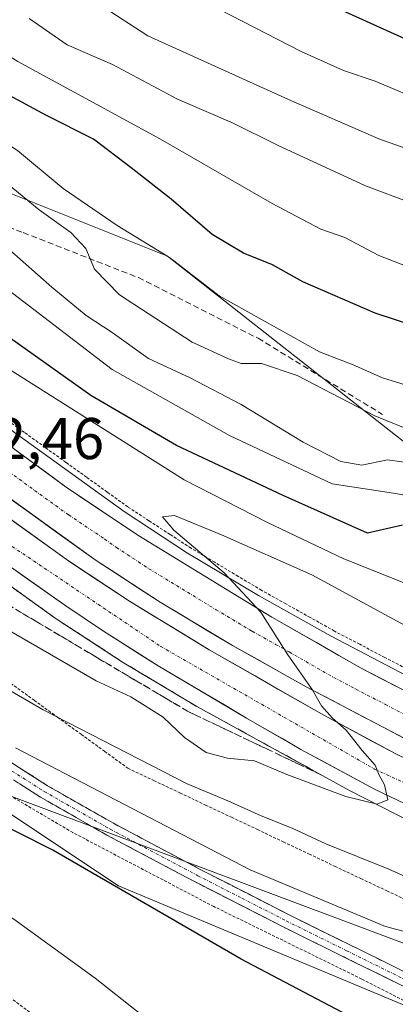
# Model space of a CAD drawing. Units: metres. Extents: x 586573 to 590000, y 4761367 to 4763724.
# Drawn here: x 588337 to 588401, y 4763442 to 4763610 of the extents above; entities that cross this region are included whole.
import ezdxf
from ezdxf.enums import TextEntityAlignment as Align

# ---------------------------------------------------------------- set-up
doc = ezdxf.new("R2010")
doc.units = ezdxf.units.M
doc.header["$MEASUREMENT"] = 0
for name, pattern in [('TRAZO_Y_PUNTO', [1, 0.5, -0.25, 0, -0.25]), ('TRAZOS', [0.75, 0.5, -0.25]), ('TRAZOSX2', [1.5, 1, -0.5])]:
    doc.linetypes.add(name, pattern=pattern)
for name, color, linetype, lineweight in [('Alambrada', 19, 'TRAZOS', 0), ('Alambrada virtual', 2, 'TRAZOS', 0), ('Arbolado forestal CxS', 92, 'Continuous', 0), ('Arcén (en calzada doble)', 9, 'Continuous', 13), ('Camino', 19, 'TRAZOSX2', 0), ('Camino Cxs', 19, 'Continuous', 0), ('Camino eje', 19, 'TRAZO_Y_PUNTO', 0), ('Carretera de calzada doble', 1, 'Continuous', 13), ('Carretera de calzada doble Cxs', 1, 'Continuous', 13), ('Carretera de calzada doble eje', 1, 'TRAZO_Y_PUNTO', 0), ('Curva de nivel maestra', 36, 'Continuous', 30), ('Curva de nivel normal', 36, 'Continuous', 0), ('Núcleo urbano CxS', 19, 'Continuous', 0), ('Prado CxS', 92, 'Continuous', 0), ('Rótulo de punto de cota en terreno', 19, 'Continuous', 0), ('Senda', 19, 'TRAZOSX2', 0), ('Talud superficial', 39, 'TRAZOSX2', 0), ('Tendido', 6, 'Continuous', 0)]:
    doc.layers.add(name, color=color, linetype=linetype, lineweight=lineweight)
doc.styles.add('Arial', font='txt', dxfattribs={"height": 0.2})

# ---------------------------------------------------------------- blocks, each defined once
blk = doc.blocks.new('*U168')
at = {"layer": 'Núcleo urbano CxS', "color": 19, "linetype": 'Continuous', "lineweight": 0}
blk.add_polyline3d([(588436.02, 4763427.92, 626.54), (588354.25, 4763462.09, 624.24), (588311.74, 4763490.38, 626.44), (588262.88, 4763527.88, 628.1), (588244.85, 4763541.21, 627.47), (588199.72, 4763563.41, 620.92), (588165.52, 4763588.51, 618.18), (588124.72, 4763628.55, 615.88), (588103.01, 4763644.34, 612.78), (588083.27, 4763662.1, 615.63), (588070.58, 4763686.01, 621.38), (588073.37, 4763699.65, 627.65), (588232.45, 4763701.69, 689.64), (588235, 4763686.1, 683.86), (588236.29, 4763684.94, 684.19), (588260.82, 4763659.95, 680.78), (588278.67, 4763636.44, 675.61), (588274.81, 4763620.17, 657.81), (588302.37, 4763593.38, 653.18), (588362.57, 4763569.3, 668.55), (588405.08, 4763535.96, 658.83)], dxfattribs=at)
blk = doc.blocks.new('*U192')
at = {"layer": 'Curva de nivel normal', "color": 36, "linetype": 'Continuous', "lineweight": 0}
blk.add_polyline3d([(588336.7, 4763485.58, 630), (588376.65, 4763464.84, 630), (588399.73, 4763455.17, 630), (588405.52, 4763453.66, 630)], dxfattribs=at)
blk = doc.blocks.new('*U193')
at = {"layer": 'Curva de nivel normal', "color": 36, "linetype": 'Continuous', "lineweight": 0}
blk.add_polyline3d([(588428.11, 4763578.83, 690), (588398.58, 4763589.32, 690), (588383.18, 4763596.01, 690), (588359.25, 4763606.84, 690), (588341.13, 4763618.62, 690), (588330.69, 4763626.01, 690), (588327.35, 4763628.2, 690), (588324.38, 4763630.56, 690), (588320.73, 4763632.91, 690), (588317.43, 4763635.28, 690), (588313.1, 4763637.61, 690), (588304.73, 4763643.23, 690), (588299.18, 4763646.76, 690), (588296.65, 4763649.15, 690), (588294.59, 4763650.19, 690), (588292.05, 4763650.68, 690), (588288.6, 4763652.28, 690), (588284.71, 4763655.41, 690), (588279.28, 4763661.84, 690), (588268.84, 4763671.6, 690), (588255.71, 4763681.52, 690), (588246.88, 4763687.77, 690), (588236.56, 4763696.72, 690), (588230.3, 4763701.67, 690)], dxfattribs=at)
blk = doc.blocks.new('*U194')
at = {"layer": 'Curva de nivel normal', "color": 36, "linetype": 'Continuous', "lineweight": 0}
blk.add_polyline3d([(588411.44, 4763564.46, 680), (588398.58, 4763569.43, 680), (588392.8, 4763572.48, 680), (588388.7, 4763573.89, 680), (588380.42, 4763578.28, 680), (588361.4, 4763589.25, 680), (588337.12, 4763602.48, 680), (588317.9, 4763614.45, 680), (588295.89, 4763630.24, 680), (588281.6, 4763639.72, 680), (588274.27, 4763645.27, 680), (588266.03, 4763652.91, 680), (588256.07, 4763660.24, 680), (588249.4, 4763664.84, 680), (588239.25, 4763673.56, 680), (588234.08, 4763679.19, 680), (588231.18, 4763685.46, 680), (588229.84, 4763693.01, 680), (588228.66, 4763696.83, 680), (588226.41, 4763698.91, 680), (588222.66, 4763700.62, 680), (588221.66, 4763701.56, 680)], dxfattribs=at)
blk = doc.blocks.new('*U195')
at = {"layer": 'Curva de nivel normal', "color": 36, "linetype": 'Continuous', "lineweight": 0}
blk.add_polyline3d([(588407.84, 4763545.94, 670), (588399.2, 4763548.61, 670), (588394.19, 4763550.81, 670), (588388.46, 4763553.02, 670), (588371.39, 4763562.58, 670), (588362.91, 4763569.1, 670), (588354, 4763574.53, 670), (588344.8, 4763580.84, 670), (588337.06, 4763587.32, 670), (588330.77, 4763591.48, 670), (588323.36, 4763595.55, 670), (588313.19, 4763602.38, 670), (588294.2, 4763614.59, 670), (588286.64, 4763619.85, 670), (588282.66, 4763622.37, 670), (588278.1, 4763626.31, 670), (588271.71, 4763630.74, 670), (588266.27, 4763635.28, 670), (588260.3, 4763641.63, 670), (588250.73, 4763650.28, 670), (588234.34, 4763663.31, 670), (588223.48, 4763671.62, 670)], dxfattribs=at)
blk = doc.blocks.new('*U204')
at = {"layer": 'Curva de nivel normal', "color": 36, "linetype": 'Continuous', "lineweight": 0}
blk.add_polyline3d([(588335.6, 4763505.56, 640), (588350.42, 4763497.04, 640), (588356.36, 4763494.29, 640), (588361.87, 4763490.8, 640), (588365.49, 4763487.37, 640), (588369.17, 4763484.82, 640), (588372.81, 4763483.84, 640), (588377.39, 4763483.38, 640), (588382.89, 4763481.09, 640), (588392.95, 4763477.31, 640), (588398.27, 4763476.02, 640), (588400.12, 4763476.76, 640), (588399.51, 4763479.32, 640), (588398.63, 4763480.94, 640), (588397.94, 4763482.66, 640), (588395.72, 4763485.18, 640), (588393.02, 4763488.64, 640), (588390.68, 4763490.64, 640), (588388.82, 4763492.74, 640), (588387.24, 4763495.56, 640), (588383.09, 4763501.44, 640), (588378.47, 4763508.7, 640), (588372.23, 4763515.42, 640), (588363.68, 4763522.66, 640), (588361.71, 4763524.91, 640), (588363.78, 4763525.15, 640), (588371.8, 4763521.9, 640), (588387.19, 4763515.07, 640), (588406.92, 4763504.35, 640)], dxfattribs=at)
blk = doc.blocks.new('*U210')
at = {"layer": 'Curva de nivel normal', "color": 36, "linetype": 'Continuous', "lineweight": 0}
blk.add_polyline3d([(588268.68, 4763610.62, 645), (588272.12, 4763608.63, 645), (588274.63, 4763606.15, 645), (588278.3, 4763603.15, 645), (588280.75, 4763600.93, 645), (588283.56, 4763598.74, 645), (588286.33, 4763593.51, 645), (588287.26, 4763589.53, 645), (588288.95, 4763586.8, 645), (588300.17, 4763576.13, 645), (588307.54, 4763570.47, 645), (588315.95, 4763563.62, 645), (588322.64, 4763558.92, 645), (588329.46, 4763553.93, 645), (588365.4, 4763531.22, 645), (588379.6, 4763523.98, 645), (588392.6, 4763517.76, 645), (588406.38, 4763512.3, 645)], dxfattribs=at)
blk = doc.blocks.new('*U211')
at = {"layer": 'Curva de nivel normal', "color": 36, "linetype": 'Continuous', "lineweight": 0}
blk.add_polyline3d([(588410.36, 4763527.33, 655), (588401.09, 4763528.96, 655), (588390.65, 4763530.55, 655), (588373.17, 4763538.81, 655), (588353.14, 4763550.01, 655), (588328.14, 4763569.15, 655), (588320.19, 4763575.04, 655), (588316.49, 4763578.01, 655), (588314.66, 4763580.82, 655), (588314, 4763584.77, 655), (588310.31, 4763588.74, 655), (588305.08, 4763591.98, 655), (588300.97, 4763593.75, 655), (588295.94, 4763596.78, 655), (588290.58, 4763601.76, 655), (588285.41, 4763607.25, 655), (588273.52, 4763616.1, 655), (588260.49, 4763622.4, 655), (588254.01, 4763626.52, 655), (588243.09, 4763633.26, 655), (588235.71, 4763639.21, 655), (588227.56, 4763647.73, 655), (588218.41, 4763656.31, 655)], dxfattribs=at)
blk = doc.blocks.new('*U215')
at = {"layer": 'Curva de nivel normal', "color": 36, "linetype": 'Continuous', "lineweight": 0}
blk.add_polyline3d([(588415.71, 4763458.01, 635), (588400.28, 4763464.93, 635), (588389.52, 4763469.24, 635), (588383.8, 4763471.91, 635), (588378.52, 4763474.02, 635), (588372.88, 4763476.57, 635), (588365.92, 4763479.45, 635), (588341.43, 4763492.07, 635), (588322.89, 4763502.8, 635), (588315.95, 4763507.84, 635), (588308.45, 4763512.89, 635), (588301.58, 4763518.03, 635), (588298.22, 4763520.8, 635), (588294.07, 4763523.51, 635), (588287.67, 4763530, 635), (588272.77, 4763542.52, 635), (588251.66, 4763557.58, 635), (588241.47, 4763566.38, 635), (588237.63, 4763571.14, 635), (588234.82, 4763572.92, 635), (588232.33, 4763574.3, 635), (588228.25, 4763576.11, 635), (588222.35, 4763579.97, 635)], dxfattribs=at)
blk = doc.blocks.new('*U216')
at = {"layer": 'Curva de nivel normal', "color": 36, "linetype": 'Continuous', "lineweight": 0}
blk.add_polyline3d([(588404.91, 4763533.95, 660), (588400.05, 4763534.64, 660), (588395.66, 4763533.73, 660), (588392.08, 4763534.37, 660), (588385.67, 4763537.67, 660), (588375.15, 4763544.05, 660), (588366.47, 4763548.58, 660), (588359.34, 4763551.92, 660), (588353.15, 4763556.34, 660), (588348.72, 4763559.23, 660), (588342.87, 4763564.06, 660), (588330.62, 4763574.81, 660), (588330.66, 4763576.54, 660), (588328.83, 4763579.1, 660), (588322.3, 4763584.03, 660), (588312.82, 4763591.77, 660), (588300.85, 4763599.89, 660), (588292.06, 4763606.63, 660), (588286.08, 4763611.89, 660)], dxfattribs=at)
blk = doc.blocks.new('*U217')
at = {"layer": 'Curva de nivel normal', "color": 36, "linetype": 'Continuous', "lineweight": 0}
blk.add_polyline3d([(588404.85, 4763539.32, 665), (588397.9, 4763542.15, 665), (588384.64, 4763548.98, 665), (588378.58, 4763551.06, 665), (588375.14, 4763551.06, 665), (588372.96, 4763551.82, 665), (588366.8, 4763554.66, 665), (588354.43, 4763562.72, 665), (588350.17, 4763567.08, 665), (588348.68, 4763570.63, 665), (588346.15, 4763573.33, 665), (588340.75, 4763577.21, 665), (588334.31, 4763582.51, 665), (588326.18, 4763587.3, 665), (588298.09, 4763607.02, 665), (588289.82, 4763613.61, 665), (588281.46, 4763619.64, 665), (588275.19, 4763624.37, 665), (588263.97, 4763631.47, 665), (588256.93, 4763636.8, 665), (588243.62, 4763645.9, 665), (588221.47, 4763663.67, 665)], dxfattribs=at)
blk = doc.blocks.new('*U235')
at = {"layer": 'Curva de nivel maestra', "color": 36, "linetype": 'Continuous', "lineweight": 30}
blk.add_polyline3d([(588402.6, 4763523.5, 650), (588396.65, 4763522.15, 650), (588382.28, 4763528.59, 650), (588364.12, 4763537.09, 650), (588349.51, 4763545.57, 650), (588335.41, 4763555.62, 650), (588325.73, 4763563.57, 650), (588309.04, 4763576.74, 650), (588300.85, 4763584.79, 650), (588296.6, 4763591.17, 650), (588289.03, 4763598.3, 650), (588285.35, 4763603.28, 650), (588282.46, 4763606.07, 650), (588278.74, 4763607.84, 650), (588274.97, 4763611.14, 650), (588269.07, 4763614.9, 650), (588256.66, 4763621.08, 650), (588243.99, 4763628.29, 650), (588237.32, 4763633.41, 650), (588233.63, 4763637.61, 650), (588226.2, 4763645.04, 650), (588216.28, 4763653.78, 650)], dxfattribs=at)
blk = doc.blocks.new('*U236')
at = {"layer": 'Curva de nivel maestra', "color": 36, "linetype": 'Continuous', "lineweight": 30}
blk.add_polyline3d([(588396.6, 4763438.32, 625), (588375.16, 4763449.64, 625), (588343.07, 4763468.2, 625), (588325.02, 4763477.28, 625), (588313.18, 4763483.04, 625), (588306.47, 4763485.33, 625), (588298.9, 4763488.76, 625), (588289.2, 4763495.06, 625), (588284.89, 4763498.46, 625), (588282.49, 4763499.52, 625), (588279.16, 4763501.72, 625), (588274.14, 4763504.66, 625), (588260.33, 4763515.99, 625), (588255.19, 4763520.99, 625), (588242.4, 4763533.14, 625), (588225.09, 4763550.64, 625)], dxfattribs=at)
blk = doc.blocks.new('*U237')
at = {"layer": 'Curva de nivel maestra', "color": 36, "linetype": 'Continuous', "lineweight": 30}
blk.add_polyline3d([(588420.44, 4763552.24, 675), (588397.93, 4763559.6, 675), (588385.65, 4763564.96, 675), (588380.45, 4763567.84, 675), (588375.53, 4763569.81, 675), (588370.2, 4763572.98, 675), (588363.24, 4763579, 675), (588356.42, 4763584.37, 675), (588350, 4763589.23, 675), (588341.99, 4763593.27, 675), (588334.93, 4763597.06, 675), (588324.32, 4763601.92, 675), (588315.03, 4763606.89, 675), (588311.59, 4763609.45, 675), (588301.7, 4763616.22, 675), (588284.07, 4763629.24, 675), (588275.26, 4763635.26, 675), (588266.77, 4763643.1, 675), (588261.34, 4763648.51, 675), (588249.71, 4763657.88, 675), (588239.76, 4763665.26, 675), (588229.88, 4763675.05, 675), (588222.76, 4763683.94, 675)], dxfattribs=at)

msp = doc.modelspace()

# ---------------------------------------------------------------- linework, layer by layer
at = {"layer": 'Alambrada', "color": 19, "linetype": 'TRAZOS', "lineweight": 0}
msp.add_polyline3d([(588408.94, 4763387.14, 616.16), (588432.93, 4763427.36, 626.33), (588395.67, 4763446.24, 626.73), (588370.46, 4763458.59, 626.97), (588346.48, 4763471.17, 626.32), (588330.71, 4763480.46, 626.82), (588316.26, 4763490.08, 627.92), (588294.14, 4763473.73, 617.01), (588311.91, 4763461.34, 616.74), (588333.88, 4763444.47, 616.47), (588373.35, 4763415.42, 617.7), (588408.94, 4763387.14, 616.16)], dxfattribs=at)
at = {"layer": 'Alambrada virtual', "color": 2, "linetype": 'TRAZOS', "lineweight": 0}
for points in [[(588403.92, 4763498.73, 638.68), (588399.61, 4763500.98, 638.79), (588395.31, 4763503.24, 638.92), (588391.01, 4763505.49, 639.18), (588386.89, 4763507.8, 639.31), (588382.76, 4763510.1, 639.45), (588378.64, 4763512.41, 639.51), (588374.63, 4763514.8, 639.68), (588370.62, 4763517.2, 639.68), (588366.61, 4763519.59, 639.98), (588363.02, 4763521.94, 640.03), (588359.43, 4763524.28, 640.23), (588355.84, 4763526.63, 640.33), (588352.32, 4763529.16, 640.63), (588348.81, 4763531.68, 640.66), (588345.29, 4763534.21, 640.78), (588341.78, 4763536.74, 640.83), (588338.26, 4763539.27, 641.12), (588334.75, 4763541.79, 641.16)], [(588335.9, 4763496.59, 635.56), (588339.89, 4763493.7, 635.15), (588343.88, 4763490.8, 634.88), (588347.87, 4763487.91, 634.45), (588351.87, 4763485.02, 633.68), (588355.86, 4763482.12, 633.17), (588360.26, 4763480.04, 633.73), (588364.67, 4763477.95, 633.93), (588369.08, 4763475.87, 633.59), (588373.48, 4763473.78, 633.14), (588377.89, 4763471.69, 633.15), (588382.29, 4763469.61, 633.02), (588386.7, 4763467.52, 632.83), (588391.11, 4763465.43, 632.71), (588395.51, 4763463.35, 632.64), (588399.92, 4763461.26, 632.67), (588404.32, 4763459.17, 632.33)]]:
    msp.add_polyline3d(points, dxfattribs=at)
at = {"layer": 'Arbolado forestal CxS', "color": 92, "linetype": 'Continuous', "lineweight": 0}
for points in [[(588405.08, 4763535.96, 658.83), (588362.57, 4763569.3, 668.55), (588302.37, 4763593.38, 653.18), (588274.81, 4763620.17, 657.81), (588278.67, 4763636.44, 675.61), (588260.82, 4763659.95, 680.78), (588236.29, 4763684.94, 684.19), (588235, 4763686.1, 683.86), (588232.45, 4763701.69, 689.64), (588283.2, 4763702.35, 716.84), (588280.78, 4763699.03, 713.02), (588281.36, 4763692.11, 706.92), (588286.31, 4763692.75, 709.3), (588304.47, 4763694.39, 718.62), (588312.3, 4763695.09, 724.31), (588341.59, 4763689.22, 736.04), (588382.38, 4763679.74, 740.42), (588408.9, 4763686.78, 755.01)], [(588232.45, 4763701.69, 689.64), (588235, 4763686.1, 683.86), (588236.29, 4763684.94, 684.19), (588260.82, 4763659.95, 680.78), (588278.67, 4763636.44, 675.61), (588274.81, 4763620.17, 657.81), (588302.37, 4763593.38, 653.18), (588362.57, 4763569.3, 668.55), (588405.08, 4763535.96, 658.83)]]:
    msp.add_polyline3d(points, dxfattribs=at)
at = {"layer": 'Arcén (en calzada doble)', "color": 9, "linetype": 'Continuous', "lineweight": 13}
for points in [[(588263.54, 4763598.86), (588276.67, 4763588.19), (588296.05, 4763571.29), (588306.42, 4763562.57), (588330.57, 4763543.54), (588355.21, 4763525.83), (588366.01, 4763518.76), (588378.08, 4763511.56), (588390.48, 4763504.61), (588416.32, 4763491.06)], [(588250.02, 4763582.17), (588258.57, 4763574.86), (588270.96, 4763564.51), (588293.17, 4763545.57), (588318.05, 4763525.97), (588343.48, 4763507.68), (588354.92, 4763500.21), (588367.58, 4763492.65), (588393.6, 4763478.35), (588407.05, 4763471.49)]]:
    msp.add_lwpolyline(points, dxfattribs=at)
at = {"layer": 'Camino', "color": 19, "linetype": 'TRAZOSX2', "lineweight": 0}
for points in [[(588402.84, 4763444.96), (588382.27, 4763455.12), (588367.21, 4763462.82), (588352.26, 4763470.75), (588340.99, 4763477.2), (588330.05, 4763484.16), (588324.88, 4763487.64), (588319.71, 4763491.13), (588302.63, 4763502.2), (588283.13, 4763517.13), (588260.4, 4763536.36), (588249.49, 4763543.35), (588235.76, 4763552.16), (588225.55, 4763556.37), (588211.16, 4763562.48), (588204.6, 4763566.18), (588191.83, 4763574.59), (588183.65, 4763580.26), (588173.83, 4763587.75), (588163.47, 4763595.11), (588149.5, 4763605.48), (588140.17, 4763613.12)], [(588206.26, 4763568.74), (588210.47, 4763566.25), (588221.53, 4763561.4), (588226.08, 4763559.49), (588236.06, 4763555.5), (588251.15, 4763545.95), (588262.23, 4763538.85), (588270.12, 4763532.77), (588285.06, 4763519.53), (588300.78, 4763507.29), (588321.39, 4763493.71), (588326.16, 4763489.55), (588331.31, 4763486.08), (588342.17, 4763479.16), (588353.37, 4763472.76), (588368.27, 4763464.86), (588383.3, 4763457.17), (588403.86, 4763447.02)]]:
    msp.add_lwpolyline(points, dxfattribs=at)
at = {"layer": 'Camino Cxs', "color": 19, "linetype": 'Continuous', "lineweight": 0}
for points in [[(588334.93, 4763483.77, 628.45), (588338.55, 4763481.47, 628.56), (588342.17, 4763479.16, 628.35), (588345.9, 4763477.03, 627.85), (588349.64, 4763474.89, 628.06), (588353.37, 4763472.76, 627.89), (588357.1, 4763470.79, 628.02), (588360.82, 4763468.81, 628.07), (588364.55, 4763466.84, 628.1), (588368.27, 4763464.86, 628.24), (588372.03, 4763462.94, 627.94), (588375.79, 4763461.02, 628.14), (588379.54, 4763459.09, 628.13), (588383.3, 4763457.17, 627.87), (588387.41, 4763455.14, 628.03), (588391.52, 4763453.11, 627.65), (588395.64, 4763451.08, 627.7), (588399.75, 4763449.05, 627.57), (588403.86, 4763447.02, 627.47)], [(588402.84, 4763444.96, 627.09), (588398.73, 4763446.99, 627.11), (588394.61, 4763449.02, 627.28), (588390.5, 4763451.06, 627.22), (588386.38, 4763453.09, 627.56), (588382.27, 4763455.12, 627.32), (588378.51, 4763457.05, 627.53), (588374.74, 4763458.97, 627.76), (588370.98, 4763460.9, 627.5), (588367.21, 4763462.82, 627.64), (588363.47, 4763464.8, 627.53), (588359.74, 4763466.79, 627.38), (588356, 4763468.77, 627.42), (588352.26, 4763470.75, 627.19), (588348.5, 4763472.9, 627.3), (588344.75, 4763475.05, 627.22), (588340.99, 4763477.2, 627.42), (588337.34, 4763479.52, 627.77)]]:
    msp.add_polyline3d(points, dxfattribs=at)
at = {"layer": 'Camino eje', "color": 19, "linetype": 'TRAZO_Y_PUNTO', "lineweight": 0}
msp.add_lwpolyline([(588336.11, 4763481.66), (588341.58, 4763478.18), (588347.22, 4763474.96), (588352.82, 4763471.76), (588367.74, 4763463.84), (588375.26, 4763460), (588382.79, 4763456.15), (588393.07, 4763451.07), (588403.35, 4763445.99)], dxfattribs=at)
at = {"layer": 'Carretera de calzada doble', "color": 1, "linetype": 'Continuous', "lineweight": 13}
for points in [[(588262.1, 4763597.09), (588292.01, 4763571.25), (588308.51, 4763557.78), (588331.22, 4763540.33), (588345.32, 4763529.99), (588357.54, 4763521.82), (588380.38, 4763507.87), (588395.56, 4763499.16), (588405.64, 4763493.94)], [(589116.67, 4763350.56), (589076.01, 4763357.53), (588825.22, 4763396.88), (588742.46, 4763410.22), (588676.93, 4763420.17), (588653.87, 4763423.57), (588559.61, 4763438.59), (588539.11, 4763442.21), (588507.14, 4763448.7), (588485.98, 4763454.19), (588476.39, 4763457.12), (588458.2, 4763463.35), (588434.58, 4763472.3), (588423.4, 4763477.06), (588412.41, 4763482.24), (588386.22, 4763495.99), (588373.65, 4763503.03), (588361.33, 4763510.39), (588350.25, 4763517.62), (588325.27, 4763535.58), (588311.43, 4763546.25), (588290.32, 4763563.67), (588267.42, 4763583.83), (588257.92, 4763591.92)], [(588255.53, 4763588.98), (588298.6, 4763552.19), (588311.62, 4763541.94), (588345.71, 4763517.43), (588356.13, 4763510.55), (588369.69, 4763502.32), (588389.18, 4763491.14), (588401.49, 4763484.57), (588414.96, 4763477.99), (588431.05, 4763470.79), (588444.94, 4763465.14), (588454.49, 4763461.77), (588474.67, 4763455.08), (588486.58, 4763451.29), (588494.52, 4763449.12), (588531.11, 4763440.31), (588559.03, 4763435.18), (588653.35, 4763420.16), (588676.43, 4763416.75), (588741.91, 4763406.81), (588824.68, 4763393.47), (589075.46, 4763354.12), (589116.02, 4763347.16)], [(588413.48, 4763471.06), (588397.81, 4763478.58), (588385.29, 4763485.35), (588376.03, 4763490.67), (588360.99, 4763499.57), (588351.51, 4763505.57), (588345.29, 4763509.77), (588310.98, 4763533.93), (588299.18, 4763543.2), (588280.52, 4763558.58), (588251.35, 4763583.82)]]:
    msp.add_lwpolyline(points, dxfattribs=at)
at = {"layer": 'Carretera de calzada doble Cxs', "color": 1, "linetype": 'Continuous', "lineweight": 13}
for points in [[(588334.75, 4763537.75, 641.55), (588338.27, 4763535.16, 641.34), (588341.8, 4763532.58, 641.24), (588345.32, 4763529.99, 641.08), (588349.39, 4763527.27, 640.97), (588353.47, 4763524.54, 640.77), (588357.54, 4763521.82, 640.62), (588361.35, 4763519.5, 640.44), (588365.15, 4763517.17, 640.29), (588368.96, 4763514.85, 640.16), (588372.77, 4763512.52, 640.08), (588376.57, 4763510.2, 639.92), (588380.38, 4763507.87, 639.89), (588384.18, 4763505.69, 639.71), (588387.97, 4763503.52, 639.62), (588391.77, 4763501.34, 639.45), (588395.56, 4763499.16, 639.31), (588398.92, 4763497.42, 639.24), (588402.28, 4763495.68, 639.1)], [(588403.68, 4763486.82, 639.42), (588399.32, 4763489.12, 639.54), (588394.95, 4763491.41, 639.68), (588390.59, 4763493.7, 639.82), (588386.22, 4763495.99, 639.97), (588382.03, 4763498.34, 640.11), (588377.84, 4763500.68, 640.26), (588373.65, 4763503.03, 640.41), (588369.54, 4763505.48, 640.57), (588365.44, 4763507.94, 640.72), (588361.33, 4763510.39, 640.86), (588357.64, 4763512.8, 640.98), (588353.94, 4763515.21, 641.11), (588350.25, 4763517.62, 641.22), (588346.68, 4763520.19, 641.35), (588343.11, 4763522.75, 641.47), (588339.54, 4763525.32, 641.61), (588335.98, 4763527.88, 641.74)], [(588334.35, 4763525.6, 641.88), (588338.13, 4763522.88, 641.75), (588341.92, 4763520.15, 641.63), (588345.71, 4763517.43, 641.49), (588349.18, 4763515.14, 641.39), (588352.66, 4763512.84, 641.27), (588356.13, 4763510.55, 641.16), (588359.52, 4763508.49, 641.04), (588362.91, 4763506.44, 640.91), (588366.3, 4763504.38, 640.82), (588369.69, 4763502.32, 640.69), (588373.59, 4763500.08, 640.54), (588377.49, 4763497.85, 640.4), (588381.38, 4763495.61, 640.3), (588385.28, 4763493.38, 640.13), (588389.18, 4763491.14, 640.02), (588393.28, 4763488.95, 639.87), (588397.39, 4763486.76, 639.73), (588401.49, 4763484.57, 639.67)], [(588401.73, 4763476.7, 639.78), (588397.81, 4763478.58, 640.05), (588393.64, 4763480.84, 640.12), (588389.46, 4763483.09, 640.27), (588385.29, 4763485.35, 640.4), (588382.2, 4763487.12, 640.48), (588379.12, 4763488.9, 640.63), (588376.03, 4763490.67, 640.72), (588372.27, 4763492.9, 640.83), (588368.51, 4763495.12, 640.95), (588364.75, 4763497.35, 641.04), (588360.99, 4763499.57, 641.2), (588357.83, 4763501.57, 641.29), (588354.67, 4763503.57, 641.44), (588351.51, 4763505.57, 641.54), (588348.4, 4763507.67, 641.62), (588345.29, 4763509.77, 641.75), (588341.48, 4763512.45, 641.88), (588337.67, 4763515.14, 641.97), (588333.85, 4763517.82, 642.06)]]:
    msp.add_polyline3d(points, dxfattribs=at)
at = {"layer": 'Carretera de calzada doble eje', "color": 1, "linetype": 'TRAZO_Y_PUNTO', "lineweight": 0}
for points in [[(588253.5, 4763586.47), (588261.99, 4763579.21), (588325.19, 4763527.27), (588361.43, 4763502.87), (588397.85, 4763481.98), (588436.46, 4763464.35), (588479.05, 4763449.64), (588513.63, 4763440.62), (588558.89, 4763431.59), (588658.78, 4763416.08), (588723.75, 4763406.05), (588843.4, 4763386.69), (588881.32, 4763381.17), (589019.62, 4763360), (589069.22, 4763351.31), (589122.37, 4763342.32), (589159.78, 4763334.47), (589192.85, 4763325.45), (589224.75, 4763314.58), (589245.13, 4763306.06), (589278.68, 4763289.85)], [(588332.92, 4763534.59), (588339.97, 4763529.42), (588345.77, 4763525.25), (588351.88, 4763521.17), (588353.89, 4763519.72), (588357.65, 4763517.27), (588359.43, 4763516.1), (588370.85, 4763509.13), (588377.01, 4763505.45), (588381, 4763503.22), (588383.3, 4763501.93), (588390.89, 4763497.57), (588394.64, 4763495.61), (588399.68, 4763493), (588404.02, 4763490.72)]]:
    msp.add_lwpolyline(points, dxfattribs=at)
at = {"layer": 'Curva de nivel maestra', "color": 36, "linetype": 'Continuous', "lineweight": 30}
msp.add_polyline3d([(588406.5, 4763604.74, 700), (588392.35, 4763611.14, 700), (588385.31, 4763614.94, 700), (588371.92, 4763621.96, 700), (588356.89, 4763630.96, 700), (588351.29, 4763634.75, 700), (588347.15, 4763636.82, 700), (588344.78, 4763638.86, 700), (588342.63, 4763640.11, 700), (588340.24, 4763641, 700), (588336.71, 4763643.89, 700), (588330.16, 4763648.01, 700), (588320.57, 4763653.09, 700), (588304.04, 4763663.89, 700), (588295.06, 4763669.23, 700), (588288.24, 4763674.08, 700), (588275.28, 4763684.99, 700), (588268.17, 4763688.66, 700), (588258.35, 4763694.42, 700), (588248.19, 4763701.36, 700), (588247.48, 4763701.89, 700)], dxfattribs=at)
at = {"layer": 'Curva de nivel normal', "color": 36, "linetype": 'Continuous', "lineweight": 0}
for points in [[(588407.39, 4763595.14, 695), (588397.97, 4763599.09, 695), (588392.55, 4763600.91, 695), (588385.32, 4763604.18, 695), (588367.38, 4763613.5, 695)], [(588404.22, 4763578.35, 685), (588396.31, 4763581.31, 685), (588381.32, 4763588.22, 685), (588373.65, 4763592.04, 685), (588364.27, 4763596.07, 685), (588353.24, 4763601.94, 685), (588345.51, 4763605.32, 685), (588339.02, 4763609.77, 685)], [(588372.44, 4763428.84, 620), (588350.28, 4763446.37, 620), (588336.41, 4763456.41, 620), (588326.89, 4763462.28, 620), (588318.16, 4763467.81, 620), (588308.02, 4763473.15, 620), (588298.14, 4763479.28, 620), (588286.89, 4763484.78, 620), (588274.48, 4763491.99, 620), (588257.09, 4763503.86, 620), (588249.96, 4763509.5, 620), (588241.49, 4763515.88, 620), (588227.22, 4763528.18, 620), (588211.19, 4763544.38, 620)]]:
    msp.add_polyline3d(points, dxfattribs=at)
at = {"layer": 'Núcleo urbano CxS', "color": 19, "linetype": 'Continuous', "lineweight": 0}
for points in [[(588232.45, 4763701.69, 689.64), (588235, 4763686.1, 683.86), (588236.29, 4763684.94, 684.19), (588260.82, 4763659.95, 680.78), (588278.67, 4763636.44, 675.61), (588274.81, 4763620.17, 657.81), (588302.37, 4763593.38, 653.18), (588362.57, 4763569.3, 668.55), (588405.08, 4763535.96, 658.83)], [(588073.37, 4763699.65, 627.65), (588070.58, 4763686.01, 621.38), (588083.27, 4763662.1, 615.63), (588103.01, 4763644.34, 612.78), (588124.72, 4763628.55, 615.88), (588165.52, 4763588.51, 618.18), (588199.72, 4763563.41, 620.92), (588244.85, 4763541.21, 627.47), (588262.88, 4763527.88, 628.1), (588311.74, 4763490.38, 626.44), (588354.25, 4763462.09, 624.24), (588436.02, 4763427.92, 626.54), (588422.1, 4763402.53, 618.38)]]:
    msp.add_polyline3d(points, dxfattribs=at)
at = {"layer": 'Prado CxS', "color": 92, "linetype": 'Continuous', "lineweight": 0}
for points in [[(587934.99, 4763697.86, 573.07), (588073.37, 4763699.65, 627.65), (588070.58, 4763686.01, 621.38), (588083.27, 4763662.1, 615.63), (588103.01, 4763644.34, 612.78), (588124.72, 4763628.55, 615.88), (588165.52, 4763588.51, 618.18), (588199.72, 4763563.41, 620.92), (588244.85, 4763541.21, 627.47), (588262.88, 4763527.88, 628.1), (588311.74, 4763490.38, 626.44), (588354.25, 4763462.09, 624.24), (588436.02, 4763427.92, 626.54)], [(588073.37, 4763699.65, 627.65), (588070.58, 4763686.01, 621.38), (588083.27, 4763662.1, 615.63), (588103.01, 4763644.34, 612.78), (588124.72, 4763628.55, 615.88), (588165.52, 4763588.51, 618.18), (588199.72, 4763563.41, 620.92), (588244.85, 4763541.21, 627.47), (588262.88, 4763527.88, 628.1), (588311.74, 4763490.38, 626.44), (588354.25, 4763462.09, 624.24), (588436.02, 4763427.92, 626.54), (588422.1, 4763402.53, 618.38)]]:
    msp.add_polyline3d(points, dxfattribs=at)
at = {"layer": 'Senda', "color": 19, "linetype": 'TRAZOSX2', "lineweight": 0}
msp.add_lwpolyline([(588264.47, 4763600.02), (588288.01, 4763591.06), (588327.03, 4763577.44), (588338.01, 4763573.34), (588357.63, 4763565.66), (588378, 4763555.35), (588399.17, 4763542.38)], dxfattribs=at)
at = {"layer": 'Talud superficial', "color": 39, "linetype": 'TRAZOSX2', "lineweight": 0}
for points in [[(588128.95, 4763695.39, 645.06), (588122.71, 4763674.58, 635.45), (588157.42, 4763645.24, 638.96), (588178.59, 4763627.3, 639), (588205.24, 4763604.94, 639.71), (588236.7, 4763577.68, 637.92), (588247.2, 4763575.28, 640.71), (588301.89, 4763529.86, 640.48), (588366.01, 4763491.83, 640.89), (588388.82, 4763480.98, 640.28)], [(588318.05, 4763525.97, 642.52), (588343.48, 4763507.68, 641.78), (588354.92, 4763500.21, 641.43), (588367.58, 4763492.65, 640.94), (588371.92, 4763490.27, 640.82), (588376.25, 4763487.88, 640.73), (588384.93, 4763483.12, 640.43), (588387.11, 4763481.91, 640.38), (588388.82, 4763480.98, 640.28)], [(588318.05, 4763525.97, 642.52), (588343.48, 4763507.68, 641.78), (588354.92, 4763500.21, 641.43), (588367.58, 4763492.65, 640.94), (588371.92, 4763490.27, 640.82), (588376.25, 4763487.88, 640.73), (588384.93, 4763483.12, 640.43), (588387.11, 4763481.91, 640.38), (588388.82, 4763480.98, 640.28)], [(588336.21, 4763512.91, 642.02), (588337.42, 4763512.04, 641.95), (588338.64, 4763511.16, 641.91), (588339.85, 4763510.29, 641.9), (588341.06, 4763509.42, 641.85), (588342.27, 4763508.55, 641.83), (588343.48, 4763507.68, 641.78), (588344.75, 4763506.85, 641.74), (588346.02, 4763506.02, 641.76), (588347.29, 4763505.19, 641.67), (588348.25, 4763504.57, 641.63), (588349.2, 4763503.95, 641.61), (588350.15, 4763503.32, 641.55), (588351.11, 4763502.7, 641.51), (588352.38, 4763501.87, 641.5), (588353.65, 4763501.04, 641.45), (588354.92, 4763500.21, 641.43), (588356.33, 4763499.37, 641.37), (588357.73, 4763498.53, 641.33), (588359.14, 4763497.69, 641.26), (588360.55, 4763496.85, 641.18), (588361.95, 4763496.01, 641.19), (588363.36, 4763495.17, 641.09), (588364.77, 4763494.33, 641.05), (588366.17, 4763493.49, 641.03), (588367.58, 4763492.65, 640.94), (588369.03, 4763491.86, 640.91), (588370.47, 4763491.06, 640.89), (588371.92, 4763490.27, 640.82), (588373, 4763489.67, 640.8), (588374.08, 4763489.07, 640.78), (588375.17, 4763488.48, 640.75), (588376.25, 4763487.88, 640.73), (588377.7, 4763487.09, 640.63), (588379.14, 4763486.29, 640.57), (588380.59, 4763485.5, 640.56), (588382.04, 4763484.71, 640.53), (588383.48, 4763483.91, 640.48), (588384.93, 4763483.12, 640.43), (588386.02, 4763482.52, 640.42), (588387.11, 4763481.91, 640.38), (588388.82, 4763480.98, 640.28), (588388.82, 4763480.98, 640.28), (588387.06, 4763481.81, 640.37), (588385.31, 4763482.65, 640.41), (588383.55, 4763483.48, 640.45), (588381.8, 4763484.32, 640.5), (588380.05, 4763485.15, 640.51), (588378.29, 4763485.99, 640.52), (588376.54, 4763486.82, 640.57), (588374.78, 4763487.66, 640.7), (588373.03, 4763488.49, 640.72), (588371.28, 4763489.33, 640.79), (588369.52, 4763490.16, 640.87), (588367.77, 4763491, 640.9), (588366.01, 4763491.83, 640.89), (588364.34, 4763492.83, 640.84), (588362.67, 4763493.82, 640.96), (588360.99, 4763494.81, 640.94), (588359.32, 4763495.8, 641.03), (588357.65, 4763496.8, 641.09), (588355.97, 4763497.79, 641.18), (588354.3, 4763498.78, 641.31), (588352.63, 4763499.77, 641.22), (588350.95, 4763500.77, 641.2), (588349.28, 4763501.76, 641.26), (588347.6, 4763502.75, 641.29), (588345.93, 4763503.74, 641.46), (588344.26, 4763504.74, 641.39), (588342.58, 4763505.73, 641.68), (588340.91, 4763506.72, 641.56), (588339.24, 4763507.71, 641.46), (588337.56, 4763508.71, 641.43), (588335.89, 4763509.7, 641.8)]]:
    msp.add_polyline3d(points, dxfattribs=at)
at = {"layer": 'Tendido', "color": 6, "linetype": 'Continuous', "lineweight": 0}
msp.add_polyline3d([(588033.71, 4763699.14, 613.87), (588039.18, 4763695.62, 615.15), (588176.33, 4763577.27, 618.37), (588310.26, 4763486.99, 625.57), (588465.64, 4763428.82, 631.81), (588624.73, 4763368.02, 616.7), (588770.14, 4763315.9, 603.37), (588913.98, 4763314.7, 601), (588989.01, 4763225.18, 612.16), (589060.69, 4763142.71, 628.79), (589117.15, 4763076.09, 603.16), (589225.32, 4762947.95, 592.76)], dxfattribs=at)

# ---------------------------------------------------------------- block references
at = {"layer": 'Curva de nivel maestra', "color": 36, "linetype": 'Continuous', "lineweight": 30}
for name in ['*U235', '*U237', '*U236']:
    msp.add_blockref(name, (0, 0), dxfattribs=at)
at = {"layer": 'Curva de nivel normal', "color": 36, "linetype": 'Continuous', "lineweight": 0}
for name in ['*U194', '*U211', '*U216', '*U217', '*U195', '*U192', '*U215', '*U204', '*U210', '*U193']:
    msp.add_blockref(name, (0, 0), dxfattribs=at)
at = {"layer": 'Núcleo urbano CxS', "color": 19, "linetype": 'Continuous', "lineweight": 0}
msp.add_blockref('*U168', (0, 0), dxfattribs=at)

# ---------------------------------------------------------------- texts
at = {"layer": 'Rótulo de punto de cota en terreno', "color": 19, "linetype": 'Continuous', "lineweight": 0, "style": 'Arial'}
msp.add_text('642,46', height=7, dxfattribs=at).set_placement((588322.64, 4763532.58), align=Align.BOTTOM_LEFT)

doc.saveas('drawing.dxf')
